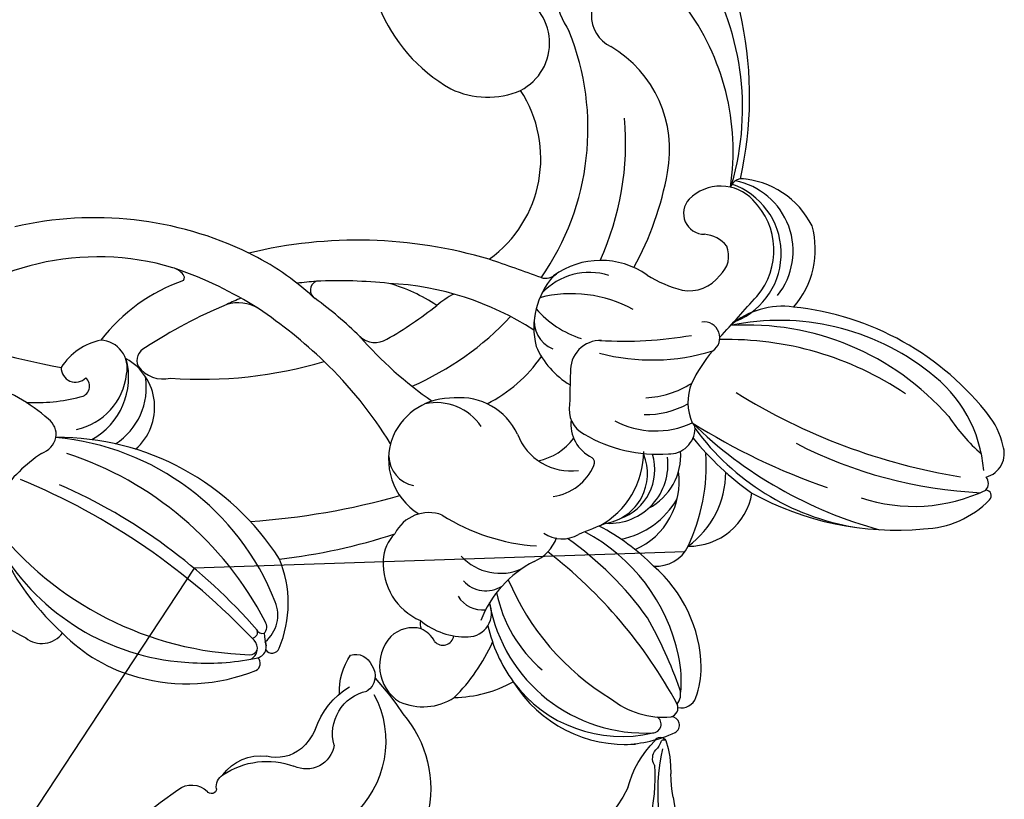
# Model space of a CAD drawing. Units: millimetres. Extents: x 20759 to 29159, y 6404 to 9374.
# Drawn here: x 22033 to 22114, y 7815 to 7879 of the extents above; entities that cross this region are included whole.
import ezdxf
from ezdxf.xclip import XClip

# ---------------------------------------------------------------- set-up
doc = ezdxf.new("R2010")
doc.units = ezdxf.units.MM
doc.header["$XCLIPFRAME"] = 2
doc.layers.add('H-08.木作(細線)', color=8, linetype='Continuous')

# ---------------------------------------------------------------- blocks, each defined once
blk = doc.blocks.new('SE-21063L-d')
at = {"layer": 'H-08.木作(細線)'}
for centre, radius, start, end in [((-104.46855688098, -18.84701949358123), 60.04125022056321, 156.4701385246879, 168.0790035004323), ((-175.9574050307565, -9.066739171744757), 21.71683493030637, 341.8199272391815, 40.79853371646927), ((-159.5705158114724, -22.83141991496223), 27.69227455893473, 126.0766059466031, 176.5455695702393), ((-176.2720244527154, -7.585212320090704), 10.17273202997024, 133.4076787926937, 152.3588396718472), ((-169.8453532457643, -20.2819708883776), 20.87822189498269, 108.0671371536415, 136.4579736689604), ((-177.7180454135232, 4.469554424284524), 14.16983703767506, 316.558075531326, 341.0502801595224), ((-168.5636028647714, -17.76016220450538), 19.19809214752272, 119.6065107152615, 174.2239915159565), ((-181.4801874757104, -11.75327429175513), 13.33778494037278, 32.29981228644927, 52.85207431350808), ((-222.7410660386377, 19.76809948682649), 55.27482236116659, 311.5930658948611, 335.8768076467565), ((-183.6562992334657, -4.234457522632056), 2.126487103672892, 139.9357024384546, 231.5252542854401), ((-179.9204043150239, -8.70495074987548), 28.89946476562497, 332.3615724346117, 11.40645059838362), ((-151.7493779063516, -4.708291083575659), 14.29526273301338, 175.0950631609581, 192.9519748984068), ((-168.4449993372255, -4.05970418453353), 1.850118396567952, 197.8311496768149, 254.4139266832089), ((-168.6553012132936, -4.307806938888007), 1.560562707477925, 259.4100565225576, 321.7522131565112), ((-176.0982351303392, -15.67591622471946), 13.20822455958811, 132.2519226452284, 163.6628090654216), ((-214.2011156082444, 13.63379785418374), 45.80988941861634, 309.2540973079667, 334.6081687300717), ((-190.1771867871576, -3.261674046517783), 21.39125808760741, 289.7830240000299, 353.0723784127077), ((-190.4344568848901, -5.3613525331034), 21.49772637317791, 300.7240682166257, 358.7194310088413), ((-163.2819366455369, -7.62103715539115), 1.178211254109588, 86.7391947596661, 224.040018916967), ((-166.1388073563867, -10.67953586578506), 5.146132156251629, 10.26589052433031, 55.37714185997208), ((-196.7768054604821, 2.844920367001123), 28.16275447059918, 295.7436383365832, 340.211108596829), ((-177.0417642593675, -28.27591726184028), 20.26674846675587, 6.529380843261773, 6.529380843261773), ((-163.1923345327668, -6.616432100535803), 5.221991992036592, 190.1510655567658, 261.8362666985813), ((-164.7826972008043, -7.816758543254309), 0.9033192886546748, 186.0745203752696, 316.3668751827641), ((-163.9978181124025, -6.09461554885047), 5.856059091180792, 207.1572663358926, 283.1722027523785), ((-163.3621544838243, -9.561966210605078), 2.295863183799288, 255.5804797989039, 354.9913189718387), ((-170.442218899756, -21.13593736291068), 14.7343414204318, 17.5578501184363, 50.52535814108238), ((-164.9261845350557, -7.924017161132269), 5.445917127720411, 210.6651105626817, 277.6840094423205), ((-174.2583140731149, -16.43130865693229), 15.1877544080731, 162.8805905996301, 200.035704419895), ((-166.5731586814218, -9.437708795072012), 4.566287608274257, 219.4287393854383, 328.8963269593297), ((-161.8511121869378, -14.85532298684257), 2.568833770720212, 124.595999377993, 191.8411034737056), ((-162.8935335874849, -13.84025749564307), 1.175645868178849, 22.10355633757154, 110.7294839718643), ((-196.4579786062532, -34.68979847431319), 40.6721486846635, 20.92407280047961, 31.56739344272604), ((-168.0494747758203, -18.24461340904372), 19.76304895407756, 172.9765399118908, 188.7595800582168), ((-129.3740914464288, -19.00219470262664), 35.17791975634989, 174.0939026368156, 194.8353884792787), ((-185.8733020425134, -4.517880976201468), 32.57497386955145, 325.9777272775927, 339.1592034302228), ((-156.8175587058358, -15.40358516574042), 1.556078666061644, 306.353265730206, 343.6169217330968), ((-156.1673737168603, -16.34394454956191), 0.4147060974319919, 236.8236208200137, 311.0234157434966), ((-161.523346900969, -21.00481370091575), 3.1688116946167, 326.7106455182807, 15.37715250260224), ((-177.0417642593675, -28.27591726184028), 20.26674846675587, 19.94830434044756, 23.57266770196814), ((-187.9339228868776, -21.37322252988952), 0.6480713415858775, 203.7971342716162, 313.6546953261089), ((-186.6971268058114, -20.84178793430465), 0.9763110726098246, 204.9939478153833, 311.6992119424936), ((-156.6828169822984, -16.53813537955421), 31.25703554995915, 188.6781214080449, 189.7697374283698), ((-186.5341293216043, -21.19436776638167), 0.6790778674951736, 177.3382366224942, 245.1024763499146), ((-185.3848077059083, -21.37106248736518), 0.4979668473498856, 185.8138448461198, 296.2215027269933), ((-117.0275110006623, -19.46680095791953), 59.30376817913757, 182.017323823838, 194.0450331975654), ((-186.5644048452668, -21.60632699728149), 0.9518141582666335, 194.3426504973021, 252.0496251805914), ((-186.5305776000314, -23.03282520175117), 0.6152206685627408, 122.1266566852715, 247.7156531990016), ((-186.5644049644761, -21.60632693767684), 0.9518141906847689, 252.049632730765, 293.3522516628936), ((-185.3523767590814, -26.84510490298408), 4.444032531221755, 91.90990726195128, 105.2267046939627), ((-183.9492582083039, -20.74716013670104), 2.830436394291536, 217.7543883178314, 290.9523230885383), ((-184.9837602973275, -22.31060725450652), 0.5250178699297596, 110.1693943126734, 190.195706139253), ((-184.9533491730981, -21.90795695781844), 0.7382168650353946, 222.1694947009824, 303.635327328245), ((-173.3094075322442, -12.17706415057319), 21.43217363209344, 315.3180271454394, 332.4724992747186), ((-191.3067862987809, -29.89700263738769), 37.79877173920829, 341.6723591667871, 11.88699758481709), ((-193.748205959826, 2.533947885035104), 43.07148827985485, 314.8359901173393, 324.063716460864), ((-182.8225070834451, -15.01976540684836), 9.444086544803596, 245.3334400145429, 290.9146872958706), ((-133.01417762044, -20.1052293181433), 46.587077859502, 184.6001810620661, 196.5307303785698), ((-231.377592265635, -32.093436956407), 74.72233845287961, 3.475435649499808, 4.699591894102692), ((-182.6494988799386, -8.532971203328543), 30.89205866018542, 313.3883743212241, 322.3000646541326), ((-157.5340799093537, -27.84150168299811), 0.7917317446012462, 20.53931230289078, 148.1982349488851), ((-186.7943348884874, -4.190987020732337), 33.40015278811174, 299.5839006533805, 314.5107976760024), ((-197.5205551386171, -28.12707594037192), 40.73175445947801, 352.4081793842911, 0.7931674111799257), ((-141.1025449037843, -55.68637225031989), 31.99090254634451, 129.4472042892513, 143.724547798875), ((-160.1098203659349, -32.27646407485145), 1.84738952678431, 135.5458047767648, 210.0710772744467), ((-188.5344463587098, -35.28997856378692), 3.508504514335519, 45.71113690442791, 145.9532546466747), ((-188.0057208538346, -34.52715361118453), 2.59783589510885, 343.0603734763196, 42.30854183353978), ((-180.2440737486177, -37.40446093678611), 5.077330200801392, 84.98494255142079, 154.7622022856005), ((-180.0127533078485, -35.52440303564208), 3.184933822780196, 42.79501672165271, 86.17386977633933), ((-171.739686548739, -38.2794168591513), 5.242722646413553, 66.6142358998794, 146.4554057304033), ((-171.2650601864152, -35.63582319021361), 2.583016170949745, 91.24668986399382, 165.7701485408605), ((-129.722603082686, -46.15605339408057), 13.63815942999179, 72.56881458241104, 148.6041815392801), ((-187.2157656550698, -35.38578090071815), 4.701179791222809, 154.0102500461258, 211.2416608151707), ((-179.1444778442674, -36.11632758379119), 3.122694448066424, 337.7308172842635, 61.94226788001455), ((-171.9785414934449, -38.2245228886618), 5.292635137465432, 356.2673171282919, 64.00412839333809), ((-133.6225050092035, -18.30678844452041), 31.79147747439599, 207.9391087915183, 216.8339769954601), ((-181.2816847563081, -31.53136911988395), 24.21667848082496, 325.4677307757581, 355.3173318706629), ((-170.2500373125367, -29.38707041740554), 13.73699190858343, 324.4920890196223, 342.5416136706662), ((-187.6145510673814, -34.26873278617995), 2.327131951618986, 296.3304905977806, 334.1317203305197), ((-180.4415460825257, -39.11690327525275), 5.860994059277145, 138.5824073850764, 179.9334466230247), ((-185.0800322890573, -36.77907735109466), 1.558572692697454, 81.0198942376351, 106.4198169411098), ((-142.9572578072839, -26.04677331447738), 24.42871908375539, 201.8683226946582, 225.2182027362505), ((-171.4657393098169, -36.9559276103987), 4.435919678392695, 302.2681447610277, 10.15347713033617), ((-186.0032581687265, -37.05487728119033), 0.9088377933602825, 129.5822204232857, 258.5105695009646), ((-180.7419056892686, -37.92994827032226), 10.49384368524185, 179.4217497981937, 207.0299455693419), ((-180.1315788030915, -27.43052759766715), 15.20907240178686, 223.1080217239568, 244.0079422096241), ((-162.6630530357652, -46.54845640063422), 16.43995764098669, 145.7657328488193, 174.3919167518266), ((-166.7849248647981, -43.19119983911651), 9.66915806755844, 27.1320038830881, 37.04771576230279), ((-181.8372215628915, -40.40730917453902), 2.290268600007294, 119.1469836769401, 185.3596110426728), ((-171.8481203317933, -38.90781733393806), 5.16211227187771, 293.2120519746763, 3.762428928321728), ((-184.3172674179368, -39.11009523272651), 1.985268755624454, 179.7991083584831, 292.0431426698238), ((-180.1239630580239, -40.75913479924338), 2.450929536137435, 129.6779760254864, 210.8828920079275), ((-176.8391063213639, -42.0328336358084), 4.335575274327473, 130.8722638328797, 202.723712251713), ((-135.2253516912751, -42.24319028854507), 6.918888945636462, 152.5269554753166, 201.4346842963334), ((-188.6042496562295, -48.67387011647361), 9.218245883168054, 25.48456712793991, 66.97555830923126), ((-181.6946277022653, -53.74286171794074), 12.92966741171989, 98.34962795226765, 181.4730293569368), ((-183.0339013934426, -53.04802581668037), 12.5253750674852, 101.0289268672713, 124.284613505252), ((-180.8844974041276, -52.55938553810256), 11.15939106739831, 99.60320990720051, 138.0195617854315), ((-156.4460709095292, -36.23092707991736), 11.90678647556114, 204.9059814876479, 233.5775638643733), ((-359.235654115706, 34.51224574446542), 217.6225186212162, 338.2925408334074, 339.4769273788145), ((-146.9757081866555, -36.05005443096297), 10.2108840557356, 214.1553765582428, 301.3345804754757), ((-184.6487797498994, -52.098733633758), 10.86082571068879, 120.0627946837435, 182.4098889654468), ((-183.7927809953981, -51.78624051809447), 11.05566264384457, 124.7186260878145, 191.5771737891545), ((-174.3249104023271, -61.87349909544128), 20.68935786838023, 110.9278459071262, 147.0644777193926), ((-168.2578794956498, -48.10042136907714), 4.71253083074565, 109.2756702502905, 185.5427937980038), ((-177.1417718529992, -43.47991091013091), 3.372531629652259, 201.3468194471042, 248.2878781132148), ((-137.7277830243402, -42.90726172924178), 4.356950460811181, 205.3348055029608, 338.2017832281066), ((-210.0674224496179, -20.73654943704742), 39.53887370223352, 296.6531399518332, 320.5550581258971), ((-175.8806792497926, -47.13823166489738), 2.630113021250175, 143.1514466956392, 209.0645618325301), ((-167.1599749326997, -44.39846369624274), 4.971991820648218, 190.4655325352767, 230.9205523116255), ((-160.051757991343, -51.85540574789184), 6.965789134283546, 112.0794535513136, 147.2834653874022), ((-160.6913213730149, -47.71870681643622), 2.412104875923089, 76.53741276785901, 156.7024420598448), ((-161.3318143487268, -51.66478478908675), 6.405699625641759, 46.67484672828181, 102.0610140502509), ((-154.4539522528939, -51.79942634701865), 8.140876358709882, 129.259213461679, 160.7591724829971), ((-168.9982283711724, -48.11022931337493), 10.5547981105247, 329.6896248900362, 12.48869095499175), ((-155.84236973527, -46.38886371255057), 1.2713678439009, 161.2072945598226, 222.8677227053522), ((-144.3120755553537, -28.80641475319999), 21.39871462504032, 233.4438551551704, 290.0880511462249), ((-170.7622452378564, -45.96964523196357), 4.275278278437839, 186.3348381386701, 245.0431257857691), ((-162.1291607618623, -49.8072576820864), 5.378535024579211, 341.0818800760376, 44.86961561823848), ((-200.9787849784188, -30.51682066917556), 28.18501093903624, 304.0890614102447, 322.9444731955693), ((-162.3544782996469, -50.71707734465735), 6.56764967616901, 322.925910002171, 34.41852438250525), ((-240.510051727324, -72.28671351075309), 66.74504435157246, 18.83124744454319, 20.95541248221381), ((-169.2017478943162, -51.12946695089477), 3.072217331279032, 81.87677171952056, 152.3654203428754), ((-167.9959602952295, -50.20423761010306), 2.252471425905341, 77.08306464096259, 151.5217387855901), ((-186.4430273175531, -429.5800218284144), 382.0415537994671, 86.7667612229771, 87.15676417143985), ((-164.8437743187242, -50.64698877930778), 2.500928347139484, 356.9253063796615, 91.18740408555165), ((-132.7535153627687, -55.81846860051292), 8.095269604562523, 75.91938918279472, 121.3267453404634), ((-191.0505961180024, -41.54945540428298), 15.00531939850717, 280.3266990503386, 330.540372829469), ((-160.0102454424195, -55.46837663650649), 11.81043159714068, 147.5435096041165, 182.4368752541573), ((-172.319165647059, -49.43683204054969), 0.4776891269304664, 238.8676535298656, 325.9239336903833), ((-186.5583321452432, -55.08956107497352), 6.801413621848763, 138.9706246058796, 183.7688562167446), ((-194.3001718521409, -40.52979594469207), 19.31059275550724, 313.7194951694443, 330.17054271786), ((-171.3295556903176, -47.00039383769172), 6.963981678129347, 206.7536915763951, 268.2207844625862), ((-172.5590827465348, -51.11618506908553), 4.793141710125061, 175.5299813994071, 275.931832196727), ((-173.2610627413087, -50.08670851588386), 4.129012259963244, 189.1404042562427, 290.7268504869414), ((-147.1222336888604, -55.39339491725104), 16.96073781494927, 163.5429832774369, 195.2781468282981), ((-130.4591381550126, -53.62283504009383), 32.02228107749777, 174.6677809554058, 188.1479735933269), ((-135.7781559825235, -53.6244225800051), 2.86903698830152, 21.8988340922989, 151.8403821127384), ((-184.7872235179238, -51.64977389574187), 10.71277926203291, 179.9587234566008, 202.9282744345917), ((-145.5243000388436, -29.98419848084586), 23.27104716397861, 243.8274696498992, 273.2368406080228), ((-171.781858444243, -50.65456256270545), 7.012727908719315, 190.1491958532354, 237.7919729558057), ((-172.9366834760003, -50.56630370021003), 4.261366446560174, 197.0364909395761, 285.5574529530617), ((-162.7318543792062, -55.1938398480429), 7.169360999346116, 150.5556360391979, 203.0833401138636), ((-146.5983505845361, -47.04221883416312), 9.801522549657337, 257.3386673635723, 327.7680364961717), ((-173.9583795070939, -50.74896422028678), 6.044307342884761, 201.9629723433271, 276.507731173746), ((-193.9159407615953, -54.00497552752631), 0.7075785454049892, 177.5874774362814, 326.7896802892076), ((-202.2671387195878, -21.24016261100905), 36.82235058449835, 287.6362081797185, 297.6454221846876), ((-143.3647484779649, -31.26776584983008), 25.90291690202335, 239.6288829661943, 258.0080136147025), ((-189.3230531812005, -46.72870832681792), 11.41131824721839, 269.8381243009021, 317.1715919681446), ((-178.1494565010362, -54.82755026221412), 2.825315898620534, 173.0602479905516, 243.3218256551426), ((-171.7701852917962, -52.04330623150008), 4.945013533652881, 206.1580804386385, 271.7614724827536), ((-169.9060633182817, -56.17898651957648), 1.915309773509493, 287.5914014224031, 287.5914014224031), ((-161.4817474484735, -54.48465684056418), 7.047916138262351, 176.720996817927, 207.1454445825858), ((-159.3653517961793, -54.10465946793693), 7.792531143141339, 181.1087676847791, 210.3481376244949), ((-148.4660455584817, -60.38598859310287), 10.3631283284063, 146.5674157887472, 163.9557603694375), ((-194.0351052284532, -55.51659250259536), 0.6903593095238539, 206.3714470975259, 358.3369074213103), ((-192.6150642037683, -55.38468119502204), 0.745619049314922, 191.7584774296161, 292.4149309909152), ((-191.3340184092813, -56.41684228181975), 1.312701284181335, 167.3917210864557, 247.6065709939636), ((-191.4747081399255, -55.03835365176337), 1.343615746333898, 230.4226758115567, 285.7090099892246), ((-190.1396911144548, -46.50844827294486), 9.963367390228504, 262.2996319731586, 280.2853061843507), ((-169.6835070848756, -56.09469059109824), 2.130110490504999, 176.6587091705007, 266.918300571218), ((-188.9215115309053, -49.74372678995269), 8.407452137814312, 249.7308467844495, 267.0425195320529), ((-174.1747505665116, -57.58451595902579), 5.248361526642146, 177.461802391006, 258.4507408750797), ((-173.2510477900796, -53.17786082625526), 7.446813630894972, 214.0930799049179, 268.4633032347464), ((-172.3462361097627, -43.54740902781623), 15.51059441810859, 242.8752892240505, 271.7234551447272), ((-144.9898427129083, -83.23241069913047), 35.05343274921135, 133.9709260723349, 163.1737793679843), ((-155.9048092961602, -77.2187151610865), 24.15183515776994, 127.3940642526254, 143.1271346367935), ((-123.5336630940728, -88.60171362757819), 55.07471219377756, 146.2511089959231, 159.0500432367461), ((-169.7657504082017, -57.67246899008887), 0.5501990492173314, 266.6374668367437, 322.851011522051), ((-167.7533441186242, -61.92049962282317), 4.220225048784426, 66.78911146127204, 111.8966157771521), ((-171.7437693476968, -68.91148534417289), 12.25205986104023, 47.60866872688445, 62.51943040350324), ((-155.3823452592187, -58.18755617737907), 3.115135991259737, 167.6603700669295, 231.4231060829383), ((-152.1905718446069, -59.53410336375373), 1.719056178490621, 45.69574477644378, 177.8763801871859), ((-158.1992450356774, -75.10982075333732), 20.48754588236038, 124.4813471431555, 168.6195761121721), ((-153.6677153110795, -60.80651304125922), 3.665251697176046, 311.9275402001226, 43.06289224188017), ((-146.5717356205278, -42.06435769796508), 19.97507747106247, 259.771954497503, 305.0740151380346), ((-141.7924024462991, -32.9669182002558), 30.56690054319768, 255.4850304126367, 304.1207367766232), ((-162.3815134167962, -59.17653691768783), 1.298154944269916, 211.9054503545098, 5.971426901629154), ((-156.5801969766908, -59.14533406496184), 2.691452269586079, 307.8988468475923, 353.0629882102779), ((-188.6927983761125, -60.31782910227912), 26.11847360896691, 324.2996041641912, 359.6876043895564), ((541.2615406512923, 665.6627470850933), 1011.132596540818, 225.9013471466214, 226.1577200215566), ((-143.0159435272508, -40.41721552610534), 22.50160251966079, 252.2633788661125, 300.4968265922399), ((-155.6811778545671, -59.29600256681579), 2.112394970260184, 218.9130257198996, 290.9199153609108), ((-125.2980164885812, -89.39781811833518), 50.03410220533728, 146.3596256373709, 169.0121337089597), ((-183.485891878634, -62.03014051914352), 22.0510668576087, 309.560302900414, 1.685255797784031), ((-180.8302671909623, -64.84393519163268), 19.69265780745374, 319.8820641966227, 10.12617923342714), ((-166.5581471920304, -65.49496147036689), 6.562789339754994, 350.4087361275214, 38.81179505910336), ((-155.4872984290414, -59.70767843723434), 6.010868573822544, 200.7807516444896, 339.1279039749245), ((-155.319534957438, -60.8439332246794), 5.854724616575089, 229.5811166524115, 347.3619128745431), ((-150.4466744065576, -62.66560581326621), 0.9989919233976654, 340.50198032143, 70.83036583126402), ((-154.1557798385911, -75.18385189771789), 24.47686724138812, 149.4068020907012, 183.5091848194396), ((-156.4040798545175, -61.96969997882979), 6.975474306541981, 294.6458852174048, 355.1604525462247), ((-155.2165132165246, -59.30583462119239), 5.818556020019517, 227.7950042662564, 313.4003541989181), ((-139.1684071421914, -84.2778953015818), 36.70141714908554, 150.9726668891258, 175.6118088706728), ((-183.2269374132447, -63.46523830294745), 23.34966087678525, 305.792798425223, 352.3131904796344), ((-155.2186160683923, -61.42680403590339), 7.095393821672409, 226.6741558153458, 284.0569269146586), ((-163.1048887372308, -76.3801476359381), 13.61877625078602, 159.6556650472604, 203.8783016070972), ((-170.6796400547319, -76.68204528093474), 7.907112896442413, 180, 224.0591349660071), ((-174.4685799479776, -70.73797842860358), 11.03739191536326, 272.7248791711643, 322.0007892847663), ((-161.2364530563646, -92.21725121140616), 15.53118022695898, 121.8915891942027, 136.941148876109), ((-176.0242561102204, -81.85707730054992), 0.4676376373339795, 223.7839443474143, 355.5987282960645), ((-174.9957066774659, -81.29599696397918), 0.8200859744814707, 226.7133645791753, 307.1406466704502), ((-172.5386136770539, -81.47879621386664), 2.017675994813357, 193.4976616661768, 287.3625871998378), ((-173.1748442054086, -77.18794676661628), 6.338729224828866, 281.2658140234565, 307.4227123742295)]:
    blk.add_arc(centre, radius, start, end, dxfattribs=at)
blk = doc.blocks.new('SE-21167L')
at = {"layer": 'H-08.木作(細線)'}
blk.add_open_spline([(-46.71259309665766, 65.41597761627054), (-47.94406934973085, 66.80423384858295), (-48.32298488193192, 67.4142254156177), (-48.64927340007853, 67.90852896333672), (-48.6176971916575, 68.47645204438595), (-48.30193407629849, 69.54919568885816), (-48.17290559096728, 70.70592698687688), (-48.2467473866418, 71.58078889577882), (-48.51046926388517, 72.26592194539262), (-48.99571652797749, 73.35159412102075), (-49.32273210951826, 73.85753859189572), (-49.85077814065153, 73.96666886296589), (-50.12151695310604, 74.0854358896031), (-50.96015002706554, 74.24379178410163), (-51.24409561080392, 74.32296994287753), (-51.8317989979987, 74.1052305350313), (-52.2213997837971, 73.92048163892468), (-52.65722426929278, 73.50479704578174), (-52.7232581260032, 73.45860982174054), (-52.80910317099188, 73.44541353249224), (-53.60253559047123, 74.25869191199308), (-54.24306503171101, 74.67437650519423), (-54.72511424816912, 74.91191055846866), (-54.98372296185698, 75.03387799294433), (-57.05719121859875, 75.03387799294433), (-57.49301673541777, 74.77409632503986), (-58.15335633361246, 74.2264484159532), (-58.47295071213739, 73.89131038216874), (-58.81266154244076, 73.65535707492381), (-58.80437611363595, 73.47735712252324), (-58.85823243198683, 73.20000874309335), (-59.0032315608114, 73.0758226805483), (-59.26949764427263, 73.02583735156804), (-60.00277665449539, 73.06723242375301), (-60.50405643985141, 73.09206963627366), (-60.71119731583167, 73.12104673666181), (-60.85205373022472, 72.92234903667122), (-61.05090814607684, 72.68225626449566), (-61.34504808677593, 72.5042563120951), (-61.29533448279835, 72.18965190241579), (-61.31913678511046, 71.70668302691774), (-61.00774017523509, 71.17706585879205), (-60.66321525711101, 70.61434777633986), (-60.37832088139839, 70.3627798964153), (-60.23918569931993, 70.18403377436334), (-60.36506976431701, 70.15093285997864), (-61.18662767717615, 70.03176906058798), (-61.86905040789861, 69.63455597305438), (-62.51834586169571, 69.30354556028033), (-63.34802522731479, 68.96403921931051), (-63.71242527401773, 68.63302880647825), (-63.69917415699456, 68.44104240328306), (-63.44078098400496, 68.14975283393869), (-63.08300598018104, 67.8915646019741), (-62.71197985927574, 67.63999629905447), (-62.4999650803511, 67.47449130413588), (-62.43371052638395, 67.35532708180835), (-62.71688573237043, 66.22845610539662), (-62.98178328661015, 65.4661571016768), (-62.86485705507221, 64.71273007197306), (-62.62115159397945, 63.6963315414032), (-62.59995950089069, 62.79639511770802), (-62.2509670102736, 61.9769599926658), (-62.36752197536407, 60.28296201868216), (-62.44169275427703, 59.04422608483583), (-62.46872919949237, 57.78105605620658), (-62.55368526768871, 56.64567307772813), (-62.55368526768871, 56.4016189230606), (-62.77669365762267, 56.36978573567467), (-63.70058806322049, 56.65628399915295), (-65.36784548737342, 57.10194862261415), (-66.50412903213874, 57.3778359646094), (-67.94837703509256, 57.59005693189101), (-68.776696121844, 57.65372330666287), (-69.891741165251, 57.72800060291775), (-70.58200689894147, 57.65372330666287), (-70.66696193587268, 57.51577963563614), (-71.61209484288702, 57.44150233938126), (-71.9306795829907, 57.22928094916278), (-71.90944005030906, 56.76239448279375), (-71.61209484288702, 56.7199503739248), (-69.46819528506603, 55.65893182938453), (-68.07555950130336, 54.74255683174124), (-66.02057206153404, 53.35102489776909), (-64.8317357560154, 51.55221462313784), (-62.6051015406847, 49.18380619265372), (-61.04263199894922, 47.35105662030401), (-59.9217291965615, 46.34983232076047), (-58.34227627905784, 45.70497551187873), (-55.79477094131289, 44.55102204607101), (-53.60391649522353, 43.8213163583423), (-52.80569886427838, 43.31221885542618), (-51.52954482357018, 42.04864317108877), (-50.52752565179253, 40.89468970528105), (-50.15389241557568, 40.4874117875006), (-50.10294228821294, 40.30074290052289), (-50.74830953706987, 40.50438164785737), (-52.05602947319858, 40.72499025560683), (-53.4996153843822, 41.20014761487255), (-55.28286881139502, 41.25105761893792), (-56.72645472257864, 41.11529831303051), (-58.45875905349385, 40.53832136857091), (-59.49474394560093, 39.92740470345598), (-60.64961246831808, 38.99406026839279), (-61.44783113058656, 38.41708332399139), (-61.95733240438858, 38.06071541033452), (-62.5517505571479, 37.63646763219731), (-62.85745029017562, 37.60252791148378), (-63.29901806078851, 37.5007083262899), (-63.70661907986505, 37.16131027298979), (-64.31802060839254, 36.56736346823163), (-64.25008710520342, 36.09220610902412), (-63.65312474622624, 35.23413428600179), (-62.49431461183121, 35.03230005089426), (-61.5693930357811, 34.98980856622802), (-61.30361062992597, 34.91544878523564), (-60.26142868259922, 33.95466104289517), (-59.19830009056022, 33.5085006650188), (-58.5285292941262, 32.94548944447888), (-58.16706534591503, 32.49932906666072), (-57.81623302400112, 31.94694061152404), (-57.46536151284818, 31.00897999206791), (-57.444099291577, 30.36098580207909), (-57.23109550023219, 29.2109180020052), (-56.85900095710531, 28.02115769934608), (-56.5400624825852, 27.19257480517263), (-56.09354758699192, 26.85264335054671), (-55.77460911253002, 26.67205464630388), (-55.38125234819017, 26.49146594206104), (-55.27493917959509, 26.40648339566542), (-55.20051985845203, 26.14091172203189), (-55.32809524820186, 25.73724325187504), (-55.30660511070164, 25.36078290169826), (-55.25344904209487, 24.41534831887111), (-54.82819739897968, 23.79922242520843), (-54.2860019923537, 22.96001676557353), (-53.44529601430986, 22.03155923407758), (-52.9456250500516, 21.63851352932397), (-52.89246898138663, 21.61726757546421), (-52.96688727126457, 21.45792482508114), (-53.48782045667758, 21.05425593192922), (-53.77486508374568, 20.43813046126161), (-53.85997172107454, 19.70046436175471), (-53.82807787362253, 18.71253871713998), (-53.46661392541137, 17.1722241944517), (-52.81810535019031, 16.17367536149686), (-51.61913037765771, 14.80122701224172), (-51.21107661991846, 14.61435043287929), (-51.02405116445152, 14.61435043287929), (-50.9730443158187, 14.47844011645066), (-51.02405116445152, 14.24059727421263), (-50.88803358894074, 13.88383301073918), (-48.21601580933202, 11.4857063862728), (-46.31176253315061, 9.277164801605977), (-45.23727215756662, 7.981943318271078), (-43.09498760860879, 6.877672737406101), (-42.00684287940385, 6.43596442049602), (-40.85068936244352, 6.130165997019503), (-40.49364142195554, 6.368009262252599), (-39.93256711825961, 6.43596442049602), (-39.09945663221879, 6.181132682890166), (-37.90929820568999, 5.977267208218109), (-36.80415153736249, 5.705446575360838), (-36.63412905234145, 5.569536258932203), (-36.7191397792194, 5.467603733122814), (-37.55225129652536, 4.618164466810413), (-38.36835984344361, 4.108500991656911), (-39.20147032948444, 3.972590675228275), (-39.79654954274883, 3.66679267474683), (-40.2216062709922, 3.49690499069402), (-40.91869815019891, 3.479916095384397), (-42.09185463760514, 3.259061725402717), (-42.68693385081133, 2.88530856667785), (-42.80594948719954, 2.171779616852291), (-42.68704007426277, 0.9920109656522982), (-42.48301267973147, 0.3294482787605375), (-42.43200583109865, 0.07461654115468264), (-42.51701758924173, 0.05762806884013116), (-42.97607819573022, 0.1765494900173508), (-43.33312613615999, 0.431381227564998), (-43.28211928752717, 0.8561006492236629), (-43.35012807528256, 1.433719282562379), (-43.57115740893641, 2.334124811750371), (-44.65964040311519, 5.073571595479734), (-44.7956590099493, 5.294425542466342), (-45.11870204086881, 5.532268807699438), (-45.39073822315549, 5.736133859376423), (-45.86680076876655, 6.908360021479893), (-46.39387119421735, 7.723821497114841), (-47.50054108619224, 8.647706413059495), (-48.04461345076561, 8.817594097112305), (-48.92873078543926, 9.259302414080594), (-49.47280315007083, 9.650044468056876), (-50.06788236333523, 10.4655063667451), (-50.18689799972344, 10.72033810429275), (-50.69696545478655, 10.78829326253617), (-51.41106030443916, 10.90721468365518), (-52.24417182174511, 11.65472100110492), (-52.85790923482273, 12.27063708746573), (-54.13307838817127, 12.84825572080445), (-55.18721923918929, 13.17104261659551), (-56.27536396845244, 13.27297514246311), (-56.78543142351555, 13.03513230016688), (-57.15948130306788, 12.79728945792885), (-57.38051063677995, 12.40654740389436), (-57.51652821223252, 11.89688392874086), (-57.72055560682202, 11.79495097987819), (-57.90758003096562, 11.87989503343124), (-58.3836436078418, 12.35558071796549), (-58.62167488061823, 12.71234540437581), (-59.09773845749442, 12.8142779301852), (-59.55680009524804, 12.91621087904787), (-60.20288512582192, 12.93319935136242), (-61.01899367274018, 12.93319935136242), (-62.03912961418973, 12.62740135082277), (-64.01824979379307, 11.46838120702887), (-64.95337397709955, 10.53399831027491), (-66.36456070595887, 9.412738411105238), (-67.75874652701896, 7.900736880954355), (-68.96590689261211, 6.91538772120839), (-70.05405162181705, 6.133903613197617), (-71.19485946046188, 5.383599159598816), (-72.33401103829965, 4.755014263326302), (-72.73599768412532, 4.398249999911059), (-72.60921742324717, 3.400990889815148), (-72.36270890070591, 3.081449239805806), (-71.39810822682921, 1.373247816751245), (-70.6142637624871, 0.5048912042402662), (-69.45553613168886, -0.5507582182763144), (-68.27976840385236, -1.351008239027578), (-67.53000413358677, -1.623434182954952), (-66.30311611463549, -2.21936485148035), (-65.91119388246443, -2.423684203706216), (-65.51927165029338, -2.985562210844364), (-65.09326819272246, -3.547439794929232), (-64.25830343720736, -4.024184668145608), (-63.25293667986989, -4.586062675283756), (-62.80989415658405, -4.807408569671679), (-62.7417337683728, -4.960647872358095), (-63.0654956123326, -5.062807548500132), (-64.29238363128388, -5.641712097800337), (-66.1168270042399, -6.975036031682976), (-67.10515263321577, -7.894472270738333), (-67.71873947710264, -9.32993346179137), (-68.89450720499735, -11.69663128565298), (-69.55907202127855, -13.48442456015619), (-69.5417462553014, -15.14190421352396), (-69.42246557597537, -15.55054291797569), (-68.9453428585548, -16.33376639650669), (-67.23846718296409, -17.24297325889347), (-65.26181489374721, -17.95809056865983), (-62.09235477965558, -19.49048486439278), (-58.39259009709349, -20.99091188213788), (-56.63745906949043, -21.9954812550568), (-54.59264536079718, -22.60843888879754), (-53.92808157578111, -22.72762510710163), (-53.21239646838512, -22.8127582410234), (-51.84918870427646, -22.62546543095959), (-50.21333835605765, -22.19980060734088), (-49.22501169581665, -21.94440162851242), (-46.52740025345702, -20.34535881743068), (-46.1525170870591, -19.9878001625766), (-45.86283543717582, -19.7153746415861), (-45.81171514606103, -19.63024193065939), (-45.5901938843308, -19.69834809942404), (-45.18123155517969, -20.20914605696453), (-44.38034596247599, -20.73697097972035), (-43.01713716704398, -21.26479547948111), (-41.70504969410831, -21.33290207124082), (-40.23960031644674, -21.43506132432958), (-39.23423355910927, -21.33290207124082), (-39.31943404435879, -21.57127450784901), (-40.32480080169626, -21.92883316270309), (-42.0799318292411, -22.37152452854207), (-43.49426091578789, -23.1036683805869), (-44.47726299695205, -24.18474890565267), (-45.91821188526228, -25.77882105944445), (-47.73991407454014, -28.08227339218138), (-48.35746418737108, -29.16212849016301), (-48.82145335548557, -29.8870678289677), (-48.9415322575951, -32.37244934862247), (-49.01014847843908, -34.13792732870206), (-48.80429878458381, -35.45775083726039), (-48.09960419428535, -36.49417877750238), (-47.39628328965046, -37.95112660870655), (-46.14402952435194, -39.75088566937484), (-45.57794209278654, -40.24796197330579), (-45.06331734242849, -40.48792996088741), (-44.23991753568407, -40.52221104153432), (-43.84537168755196, -40.29938380577369), (-43.43367229984142, -39.27095011726487), (-43.10774370381841, -38.68817090016091), (-43.17635992466239, -38.07111060246825), (-43.1420518142404, -37.89970519923372), (-42.25003475532867, -37.64259645983111), (-40.55177349183941, -36.88841183949262), (-39.86560715810629, -36.35705445491476), (-38.61335339274956, -35.89425923163071), (-37.65272011305206, -35.70571307651699), (-37.10378725227201, -35.65429124404909), (-37.39540773787303, -35.73999415716389), (-39.07651546178386, -36.66558460373199), (-40.60323617316317, -37.81400228606071), (-41.08355281304102, -38.32821934187086), (-40.99778202129528, -38.89385780709563), (-41.49525220075157, -39.88801041495753), (-42.11280231364071, -40.74503827723674), (-42.40430626278976, -41.86653674760601), (-42.59300138580147, -42.91211118799401), (-42.54153973580105, -44.00910703785485), (-42.36999712104443, -44.38619934796588), (-41.70098535821307, -44.47190226113889), (-41.30643951002276, -44.7632920811302), (-41.08343524532393, -45.19180580077227), (-41.3922103017685, -45.56889853393659), (-42.23276467935648, -46.01455300539965), (-42.43861437321175, -46.59733222250361), (-42.21474794537062, -47.7552119618631), (-41.63150594290346, -49.12645687995246), (-41.32273191778222, -49.96634483640082), (-41.3913481386262, -50.37771822721697), (-40.89387795922812, -51.66326023213333), (-40.19055705459323, -52.70883467246313), (-38.83537792670541, -53.08592698263237), (-36.46810386900324, -53.03450515016448), (-34.27237139479257, -52.88024007569766), (-32.12319676001789, -51.81528975861147), (-31.47133853670675, -50.40976375993341), (-30.90525110514136, -49.39847040019231), (-30.35631824436132, -48.74712902185274), (-29.70446002110839, -48.54144211491803), (-28.94967643520795, -48.54144211491803), (-28.16058577015065, -48.35289595986251), (-27.1141816987074, -48.04436581098707), (-25.1929161704611, -47.37588410382159), (-24.81552386190742, -47.18733794870786), (-24.60967416805215, -47.35874335194239), (-24.54105794714997, -47.77011716581183), (-23.64473832305521, -49.53737893118523), (-22.73556772462325, -50.56581261969404), (-20.74568494420964, -52.0227604508982), (-17.41581608261913, -53.38807746564271), (-16.12641401879955, -53.8266746274312), (-13.520177428436, -53.77185019367607), (-11.84669819800183, -53.16877888474846), (-10.91393980674911, -52.92206787556643), (-9.35019764630124, -50.7016692153411), (-8.527175293769687, -49.79706204042304), (-8.193866746500134, -49.48288612841861), (-7.935863403254189, -47.86090113886166), (-7.882113308354747, -46.92637992149685), (-7.667109834845178, -46.82970526901772), (-6.559844885370694, -47.08750434225658), (-3.91530907060951, -47.54939392540837), (-1.128696818777826, -48.19350921764271), (-0.730941578745842, -48.24721735785715), (-0.7416918040253222, -48.34389201033628), (-1.225448846002109, -48.36537526641041), (-1.956457974622026, -48.67688247986371), (-3.450728970172349, -49.43953764840262), (-4.106487553392071, -49.58992044109618), (-5.138500926201232, -50.07329370337538), (-5.471755846054293, -50.62111631094012), (-5.654508643900044, -51.14745608536759), (-6.127514429332223, -51.80269497341942), (-6.708022467209958, -52.12494381493889), (-7.342280599928927, -52.50090037367772), (-7.63253461883869, -53.10243154451018), (-8.019539633649401, -53.85434508498292), (-8.694665948103648, -54.28685318102362), (-8.746243103174493, -54.90528695535613), (-8.625897095480468, -55.78140178631293), (-9.227629196597263, -56.38265673897695), (-9.433936785673723, -56.69187383766985), (-9.57147552218521, -57.29312879039207), (-9.623052677314263, -58.51281794038368), (-9.657438134890981, -59.18278817989631), (-9.880938452784903, -59.85275841940893), (-10.32793908863096, -60.67733678524382), (-10.55206952814478, -62.05889948667027), (-11.01547395158559, -65.0022223200067), (-10.42861210159026, -66.98512922681402), (-9.492737135093194, -69.29545824881643), (-8.50181160995271, -70.50563035189407), (-6.685112235601991, -71.57828305166913), (-5.336351891455706, -71.79831468925113), (-4.400476924958639, -71.74330667412141), (-2.748932320449967, -71.93583409261191), (-1.73048048466444, -71.7158028780832), (0.278897907526698, -71.27574002591427), (1.269824463990517, -70.42311854072614), (1.902916201390326, -69.70801688189385), (1.79281302151503, -69.18544264155207), (1.820339332160074, -68.38782917143544), (2.068070971232373, -67.94776631932473), (2.508482659526635, -68.05778192658909), (3.031471217051148, -68.47034055966651), (3.251676545594819, -68.77288400841644), (3.664562954509165, -68.91040341177722), (4.187551512033679, -68.58035658992594), (4.903221150045283, -68.08528614568058), (5.701467657345347, -67.39768785989145), (6.750082826591097, -66.92072345037013), (7.160058919340372, -66.6377682237071), (7.695219858782366, -66.32203440758167), (8.851897273911163, -65.30669295071857), (9.014048910990823, -65.2310823626467), (9.014048910990823, -65.49031836231006), (8.873517354717478, -66.5920716781402), (8.938377597020008, -67.24016188876703), (10.60659618861973, -70.08916151925223), (12.16109587799292, -70.88798476546071), (14.42622423259309, -72.13059875107137), (15.71423817251343, -72.75190553237917), (17.53522361133946, -73.55072920158273), (21.08836590585997, -75.03387799294433), (25.66461839829572, -74.42878982640104), (29.59160740714287, -73.15033727907576), (31.98262601450551, -72.23358073655982), (34.09561970608775, -71.42794594285078), (35.20772143185604, -71.26126289664535), (35.79157499258872, -71.01123811589787), (36.70905886485707, -69.98335940163815), (38.12698923557764, -68.31652893981664), (38.29380439128727, -68.37208981422009), (41.91634875390446, -69.62283510313137), (47.53246380988276, -71.09520208154572), (53.82604725263081, -72.59754570620134), (58.41346764506306, -73.34761920251185), (62.36142908106558, -73.90322963846847), (66.9210467756493, -74.59774226037553), (68.54958626936423, -74.89237605716335), (69.64993328799028, -74.90326192777138), (71.03353904758114, -74.89237605716335), (71.9727162225754, -74.8593889294425), (72.52833806653507, -74.09737587283598), (72.73599768418353, -73.29181975690881), (72.53923267318169, -71.44121752592037), (72.32134157198016, -71.11464056209661), (72.01668241620064, -70.75118995882804), (71.22138128918596, -70.28309625427937), (70.67665508313803, -70.16335125471232), (70.20819009217666, -70.13069364294643), (70.08835045062006, -70.16335125471232), (70.33892434037989, -69.79323080851464), (70.75291629822459, -68.71552708174568), (70.49144780181814, -67.59427987254458), (70.22982564242557, -66.71989468316315), (69.70688761834754, -66.13205640204251), (69.1512668057112, -65.78370769700268), (68.70459102798486, -65.69662030931795), (67.77855565270875, -65.72927792108385), (67.17935641360236, -65.71839205047581), (67.20114562683739, -65.6857344386517), (67.54977097618394, -65.4135872508632), (67.93093679542653, -64.5615613477421), (67.96361958398484, -63.01576433941955), (67.6041006592568, -62.11223496508319), (67.02669063338544, -61.43730929627782), (66.52554182254244, -61.197819720197), (66.31854532798752, -61.1216182030621), (65.17114235414192, -61.00621105480241), (62.46328395878663, -60.84255921700969), (60.90189830877353, -60.84255921700969), (57.89563453418668, -60.61127623805078), (55.95209198986413, -60.48035476781661), (54.20508654031437, -60.04394958511693), (51.13939538854174, -59.3006948272814), (49.33672988461331, -58.60875615215627), (47.27834948239615, -57.82883671618765), (44.4534400687553, -56.49987559049623), (41.397701950802, -55.20386352267815), (40.83711648121243, -54.87436871411046), (40.58229984133504, -54.08146956411656), (40.19758430274669, -53.07101966376649), (39.21930864936439, -51.64320967247477), (38.64620531385299, -50.72605170425959), (37.5909867589362, -48.68318558292231), (37.2282553485129, -47.32127497642068), (37.43658840213902, -45.01940042868955), (38.19502689957153, -42.7129384605214), (39.68045969196828, -40.71824511891464), (41.61502790200757, -39.55403139750706), (42.83512483950472, -39.35633451241301), (43.75844171957579, -39.51009875640739), (44.18712448311271, -39.575997718086), (45.12143291160464, -39.26846923009725), (45.41821296903072, -38.84012640191941), (45.51713999861386, -38.29096881055739), (45.35226161597529, -37.9614740019897), (45.09944878349779, -37.71984489867464), (44.48347242770251, -37.20588037307607), (43.77999270358123, -35.15203109150752), (43.51618832268286, -33.69127161934739), (43.2413913620403, -32.77967016160255), (42.49394441302866, -32.58197327639209), (41.71352281869622, -32.38427639129804), (40.19664479250787, -32.36231049365597), (38.29505225899629, -32.42820903239772), (37.22884112439351, -32.45017535297666), (36.88809384201886, -32.43919219268719), (36.63528100954136, -32.24149573053), (36.22858134284616, -31.93396724254126), (35.86584993236465, -31.86806828080444), (35.11840401461814, -31.99986620421987), (34.48087564355228, -32.38427639129804), (33.33431833202485, -33.15186710824491), (32.54290415800642, -33.66807564167539), (32.0043028165237, -33.72299102012767), (31.45470992662013, -33.43742927565472), (31.15792883792892, -33.04203592834529), (30.93809168192092, -32.8553222034825), (30.57536027149763, -32.81138956232462), (29.19038495136192, -33.52529455797048), (28.25197196641238, -34.36202525236877), (26.9769162555458, -35.3505088321981), (25.94368079747073, -36.40489137370605), (25.17424972029403, -37.4153416971094), (24.42382026440464, -38.74922272021649), (24.32489426614484, -38.88102064369014), (24.19299156003399, -38.375795693486), (24.10505607887171, -37.62894121697173), (23.83026014955249, -37.28846324811457), (23.65439021855127, -37.02486782422056), (24.072080402344, -37.00290150364162), (25.28118579142028, -36.68439027830027), (25.86375435790978, -36.02540108415997), (27.04107006039703, -34.59395922633121), (27.59066295030061, -33.22106545948191), (28.1420698891161, -31.8311688384274), (28.80158238834701, -31.21611228532856), (29.10935399413574, -30.80973577772966), (29.34018372982973, -30.095830782142), (29.43242590141017, -27.3702566625434), (29.36211010540137, -26.14070741366595), (28.71169053943595, -24.50716356263729), (27.79758622287773, -22.59257982292911), (26.60082853585482, -20.9525332134217), (25.40546206664294, -19.67028932907851), (24.35072718939045, -19.16090461006388), (23.36630707682343, -18.44074008020107), (22.69830804620869, -17.33414596767398), (22.04788848024327, -16.24511645169696), (21.25574105512351, -14.8146927516791), (20.60532045783475, -13.05819376424188), (20.31348340015393, -12.18027569004335), (20.12718397681601, -11.08857789845206), (20.25117458315799, -10.00107879162533), (20.18917928001611, -9.03747176314937), (20.03763451811392, -8.913579684740398), (19.6243324970128, -8.851633645535912), (19.06637476856122, -8.872282325290143), (18.749510229507, -9.354085416474845), (18.34998528624419, -10.09743957902538), (17.75069735565921, -10.93715410603909), (17.05930235330015, -11.75189436896471), (16.01227125409059, -12.7155009743874), (15.53008590661921, -13.08029502141289), (15.08922972989967, -13.7823514015181), (14.37711290520383, -14.39920104591874), (13.90181558101904, -15.04619399801595), (13.75027185038198, -15.77578209206695), (13.46771542174974, -16.78913799324073), (13.10683106165379, -18.22269569034688), (13.08921343908878, -19.49019003432477), (13.03635954007041, -20.56403939728625), (12.61352628510213, -21.40903590858215), (12.08498420077376, -22.41246868419694), (11.76785977522377, -23.32788135990268), (11.52120687131537, -24.71860452037072), (11.33649461192545, -24.88591868057847), (11.23277721431805, -25.3306899308227), (11.15066649066284, -25.30046286934521), (10.9605162095977, -24.81682819395792), (10.52835694863461, -24.31160239776364), (9.98456097120652, -23.59434006171068), (9.452384601230733, -23.159268170828), (8.574638610705733, -22.61370183812687), (8.270538417214993, -22.32365419284906), (7.973348935425747, -21.63306403753813), (7.475048563035671, -20.92450447601732), (6.922137995250523, -19.61928922630614), (6.652594454353675, -18.25882654415909), (6.479657527990639, -17.05355149653042), (6.666265308740549, -15.43757097300841), (7.416172929049935, -13.91515056276694), (9.254571793950163, -12.46679214242613), (10.2091255862033, -11.63663569325581), (10.77276472200174, -10.99230086471653), (10.89744629641064, -10.60470930475276), (11.29305850423407, -9.853847338934429), (11.1891575360205, -9.445492466562428), (11.16145074862288, -9.37627973331837), (11.02984196180478, -9.348594470822718), (10.4202864523395, -9.362437102070544), (9.04185985919321, -9.362437102070544), (8.716302529617678, -9.362437102070544), (8.210647988365963, -9.632366930949502), (7.531825510493945, -9.784634605690371), (7.060804969107267, -9.909217863925733), (5.382649844454136, -10.3112624422065), (4.752313728851732, -10.62964126892621), (4.128904825716745, -11.19026423903415), (3.566781694360543, -11.96083286660723), (3.19273697125027, -12.68064546154346), (2.881032004021108, -13.14437085890677), (2.195282313739881, -13.45582815847592), (0.9873010368319228, -14.38046093611047), (0.1699425596161745, -15.25946315593319), (-0.2595167694380507, -15.94466896128142), (-0.4396129498491064, -16.08309442776954), (-0.4534663435188122, -15.33559699333273), (-0.4603935559862293, -13.83368059730856), (-0.3435261083068326, -13.01496076292824), (0.0107992117991671, -12.34227614098927), (0.5245710806339048, -11.9528271938907), (1.197789498255588, -11.8112093564705), (1.552114818361588, -11.75810272031231), (1.835574661905412, -11.36865419620881), (2.207616608997341, -10.50124510074966), (2.841967558371834, -8.34584737609839), (3.074858853884507, -7.149069525650702), (2.964364812942222, -6.146674365794752), (2.676022816100158, -4.695027130888775), (2.676022816100158, -4.417995154450182), (3.119625332881697, -4.152044474030845), (4.939562975428998, -1.885989876114763), (6.548854368273169, 0.535377986903768), (7.225348180625588, 2.5521700475947), (7.668950697523542, 3.859760857827496), (8.334354988415726, 5.311407669738401), (8.922128503676504, 6.175747486937325), (9.377360940910876, 6.721956354624126), (9.355180866608862, 7.231695123540703), (9.199919315404259, 7.741433469404001), (8.811767499893904, 7.985221557901241), (7.780391467735171, 8.32874131022254), (6.038024785695598, 9.010231918247882), (4.58522631105734, 9.36483296653023), (3.942002094408963, 9.386995135457255), (1.834889881662093, 9.442401615378913), (0.537351926905103, 9.032394510228187), (-0.03933103557210416, 8.8218503096723), (-0.2749593896442093, 8.989879337605089), (-1.029083977686241, 9.632593235233799), (-1.195435050409287, 9.787731378921308), (-1.073444126232062, 9.876381323731039), (-0.9181825749692507, 10.34179490874521), (-0.9514532020548359, 10.5080139253987), (-1.139984349021688, 10.74072114087176), (-1.483776015986223, 11.06207787821768), (-1.993919786938932, 11.35019115061732), (-3.380178038787562, 11.62722312699771), (-3.657429482904263, 11.76019825570984), (-3.524348005943466, 11.91533597640228), (-3.346907411701977, 12.02614893618738), (-3.169466817518696, 12.30318091256777), (-3.23600704036653, 12.53588770510396), (-3.391267560306005, 12.89048833033303), (-3.691301355254836, 13.27014781936305), (-4.274444353359286, 13.71409549127566), (-4.72568670794135, 14.00543582043611), (-5.660706730384845, 15.0639163730084), (-6.227559383318294, 15.89686207537306), (-6.56100199901266, 16.1411928711459), (-7.194543381338008, 16.47437115211505), (-8.322547685122117, 17.1236076891073), (-8.733048707363196, 17.38083656015806), (-8.816540335887112, 17.71453809045488), (-8.517361484875437, 17.89529345615301), (-7.989066911512055, 18.54454733611783), (-7.300920490233693, 19.17122154746903), (-6.87645985087147, 20.10478255781345), (-5.932263360242359, 21.24404020409565), (-5.415628614835441, 22.18748796224827), (-4.988067900936585, 23.48695381410653), (-4.346726830059197, 24.80422029580222), (-3.735009725030977, 25.96701485669473), (-3.5202764509595, 27.98748192976927), (-3.502382441132795, 28.77421249024337), (-3.967637008929159, 30.04370973288314), (-4.236053343687672, 31.67081173724728), (-4.361314506211784, 33.2621530116885), (-4.425091888115276, 34.11924347776221), (-4.873155789682642, 35.12658772192663), (-5.298816857161, 35.60787433176301), (-5.71327496052254, 35.79815055138897), (-6.3965722299763, 36.17870299058268), (-6.889442831045017, 36.34659369796282), (-8.412859271338675, 36.39136429945938), (-9.499413742800243, 36.27943716122536), (-11.25124462443637, 36.06752752099419), (-12.11376766074682, 35.4631212282693), (-12.55062962957891, 34.85871451254934), (-13.21152303356212, 34.45577698410489), (-13.5699745673337, 34.07522496784804), (-14.13005367084406, 33.9744903742685), (-15.03738237533253, 33.88494874822209), (-15.33982527686749, 33.90733426046791), (-15.33982527686749, 33.98568291886477), (-14.83575377438683, 34.50054800859652), (-14.33168227184797, 35.88844426901778), (-13.31132357049501, 38.10973249538802), (-12.39279293327127, 39.63194140628912), (-11.11505482258508, 41.31446131150005), (-9.759662216471042, 42.95978990528965), (-8.729116377304308, 43.53061814111425), (-7.709771439549513, 44.00071220635436), (-6.724031268619001, 44.045483230846), (-5.771895864512771, 44.01190475100884), (-5.132021296012681, 44.43075379717629), (-4.874384062713943, 44.65460807370255), (-5.05360982962884, 45.3485564153525), (-5.434464197489433, 45.75149394385517), (-5.927333767351229, 46.17681698460365), (-6.151366233767476, 46.59094748069765), (-6.35299483477138, 47.16177571652224), (-6.991760760545731, 48.0279204690014), (-8.055912397860084, 48.96810817642836), (-9.209676402970217, 49.35985316027654), (-10.11700510745868, 49.50535835541086), (-11.24836627847981, 49.62847803824116), (-11.90925968240481, 49.56132192449877), (-12.03247681702487, 49.59489998139907), (-11.42759101407137, 50.16572821722366), (-11.20119894330855, 50.53462069830857), (-11.48186191322748, 50.98332583613228), (-11.88601737370482, 51.29741926339921), (-12.44734331354266, 51.47690140310442), (-13.25565320323221, 51.52177183231106), (-13.6036752446671, 51.51055433077272), (-13.65980866365135, 51.70125397207448), (-13.46895710157696, 52.07143575308146), (-12.97499023331329, 52.57622882159194), (-12.73946810269263, 53.13062186737079), (-12.71701473509893, 53.71393871575128), (-12.75069478648948, 54.80204863270046), (-12.73946810269263, 55.80041726824129), (-12.77314815408317, 56.09207569243154), (-12.95277200103737, 56.31642826134339), (-13.2783417062019, 56.40616954269353), (-14.16646665555891, 56.68055016349535), (-15.39015765819931, 57.02829651837237), (-16.51281056919834, 57.17412573046749), (-16.81592690671096, 57.15169072739081), (-16.77102017152356, 57.35360787023092), (-16.34441237471765, 57.88083636487136), (-16.29041992535349, 58.44459967705188), (-16.42513806838542, 58.96061067009578), (-16.7170277221594, 59.15131031139754), (-17.10995649878168, 59.2747040973627), (-18.31119516515173, 59.14009238686413), (-19.11950505478308, 58.88208689034218), (-19.33280895318603, 58.89330481487559), (-19.65837865835056, 59.06156903004739), (-20.15234552661423, 59.48783916473622), (-21.86629898386309, 60.6314494672697), (-23.07021179964067, 61.32849077519495), (-23.94782990950625, 61.66576875920873), (-24.8141965844552, 61.90186334803002), (-25.55679644423071, 62.1379579367931), (-25.98435406427598, 62.1379579367931), (-27.15451257536188, 61.96931894478621), (-28.06588498991914, 61.50837222568225), (-29.32834239385556, 61.11374069895828), (-30.83604601450497, 60.01196623319993), (-31.72491555922898, 59.10131567640929), (-31.85993380931905, 58.75279481097823), (-31.91619201510912, 58.71906701254193), (-32.33249820023775, 59.12380059337011), (-33.03352859732695, 59.51748418010538), (-33.58485303254565, 59.65239537367597), (-34.12492500152439, 59.64115249220049), (-34.49622544710292, 59.64115249220049), (-34.58623795758467, 59.45002858323278), (-34.5299797517946, 59.31511738966219), (-34.54123118671123, 59.04529500246281), (-34.76626194722485, 58.87665601045592), (-35.21632243704516, 58.44943708973005), (-35.45260463253362, 58.31452589615947), (-35.65513149200706, 58.29204055620357), (-35.94767189322738, 58.30328301468398), (-36.37522951327264, 58.22458495938918), (-36.83654143800959, 57.95476257218979), (-37.67217137914849, 57.58803880529013), (-38.28493421792518, 57.13762813684298), (-38.34276308689732, 56.86088760651182), (-38.44136835227255, 56.62864484352758), (-38.65266534942202, 56.60049385949969), (-39.13160624098964, 56.60049385949969), (-39.2654281881405, 56.6567954045604), (-39.10343330801697, 57.23388402059209), (-38.97665510972729, 57.74059623409994), (-38.96419499639887, 59.04150493443012), (-39.16161694267066, 60.9460462629213), (-39.88634032465052, 63.55394976842217), (-40.62656717328355, 65.75482830934925), (-41.20430411992129, 67.03566741512623), (-42.34036387357628, 69.23307821300114), (-43.02976538159419, 70.13649506965885), (-43.27840146690141, 70.36234928382328), (-43.58354739414062, 70.36234928382328), (-43.83218347950606, 70.21554421377368), (-43.78697663731873, 69.85417730192421), (-43.51573661516886, 68.49905201693764), (-43.28290204086807, 65.6960539140855), (-43.35519998695236, 63.60108789341757), (-43.46364587487187, 61.8312022673199), (-43.59016624931246, 60.65729891555384), (-43.73476111021591, 60.33221809804672), (-43.84320802940056, 60.42251816060161), (-44.22277018392924, 61.57836158445571), (-44.74692719936138, 62.58972473896574), (-45.56027393671684, 63.98034891771385), (-46.22902581305243, 64.95559179334668), (-46.71259309665766, 65.41597761627054), (-46.71259309665766, 65.41597761627054)], degree=3, dxfattribs=at)
blk = doc.blocks.new('SE-21212L-1.5')
at = {"layer": 'H-08.木作(細線)', "color": 8}
for centre, radius, start, end in [((4.492002589584445, 26.41810358497241), 1.48433007904593, 134.9261783835265, 227.7197412562635), ((4.66607552066489, 26.71731118101889), 1.434958145388274, 63.1928255544118, 148.4081630783878), ((0.5008529603946954, 25.81407511849829), 5.284760966152521, 347.9490544968266, 24.40976442322993), ((16.19129753281595, 9.25082954753816), 21.68624760135013, 127.4366081734399, 137.2099859952344), ((-14.16121282998938, 21.68105159224069), 8.111181499886971, 152.4045493725508, 172.1462419354919), ((-20.949449298525, 25.0878028559091), 0.5320391652493726, 18.61134138127606, 138.7845959621912), ((-21.23682539389119, 25.17886589499903), 0.2829672089893545, 9.512804659722303, 113.502420056105), ((-19.49534175140434, 25.45362540703354), 1.480073409740685, 188.8612636647211, 218.42793764461), ((-27.41131779173156, 20.37271178207811), 8.508142287634337, 4.699300074866872, 35.0396330216745), ((9.35029113809287, 20.15113664615637), 8.183197928416394, 142.3578187799233, 219.0575059198732), ((2.183815212105401, 22.02000506169134), 3.550261777720889, 334.6312517424078, 68.35391828953408), ((0.6940127564739669, 20.49673289548446), 6.519941938540134, 8.796586204412115, 49.32233496060377), ((-37.38212484035466, 23.81877553480444), 16.18467379058929, 343.8307614665186, 3.207688910774481), ((-21.62543973504216, 23.97616483294041), 1.119361878107012, 320.9236949665823, 29.87417781185199), ((6.17070923812571, 16.79468789804378), 9.295327382748189, 129.3505543798017, 184.5507846856144), ((-35.12667408701964, 25.48815567400015), 13.20899392337866, 339.9104795060269, 348.2107949371239), ((-6.602211955498205, 19.83083994838307), 14.5662209381753, 166.3409163299704, 184.8147631550772), ((-8.378139322216157, 24.2309800366711), 11.0169241499283, 196.6750156990771, 232.249057501753), ((11.46025969780749, 22.60147963332565), 4.462648329524883, 194.3715869638289, 219.1017636742259), ((34.12063781134202, 2.377057237164991), 59.79970160201194, 161.904424383783, 166.6252493512442), ((7.708795106082107, 20.48445444845129), 2.317118156056705, 179.6422420557185, 286.1452012533643), ((10.41129201630247, 21.85431783977401), 3.178438272798968, 220.5758701809491, 275.5285285409979), ((10.53144206570869, 14.8294228398845), 3.865722143739618, 26.88413340236973, 87.24117220596987), ((9.517089936882257, 11.89930844183982), 6.465058236198836, 46.35289874443536, 100.3720791088692), ((13.22047780497815, 15.7195661917176), 1.145376386277217, 341.7346318647229, 48.50396945423702), ((14.71008157719916, 15.31083948896776), 0.405003609707013, 172.944837057206, 319.1467875673277), ((16.05134497955441, 13.49595935368779), 1.863715652629223, 42.9621799456284, 123.7314648073977), ((-22.62820976582589, -25.49499815262607), 56.78409151656837, 37.95289360734003, 45.15531002609202)]:
    blk.add_arc(centre, radius, start, end, dxfattribs=at)

msp = doc.modelspace()

# ---------------------------------------------------------------- block references
at = {"rotation": 91.73815864436217}
msp.add_blockref('SE-21063L-d', (22024.9539258855, 8013.572780564338), dxfattribs=at)
at = {"color": 169, "true_color": 0x2b3050}
ref = msp.add_blockref('SE-21167L', (22032.93140276359, 7783.534936573267), dxfattribs=dict(at, xscale=-1, rotation=248.5475376463423))
XClip(ref).set_block_clipping_path([(53.68098712339997, -72.5008722404018), (53.228841695934534, -68.6311109745875), (53.25911356136203, -63.77632504329085), (53.88691058382392, -59.968700353987515), (50.72400025650859, -30.51827458664775), (21.873794849961996, -3.4463911708444357), (12.528128240257502, 14.825263706035912), (2.9885994903743267, 47.09614829905331), (-21.79213086888194, 74.33710382785648), (-62.8466976210475, 85.3954017618671), (-81.20118386670947, 51.08200885634869), (-78.94609068706632, -19.59013166744262), (-42.021737672388554, -66.88399029057473), (-9.544645868241787, -86.69287884794176)])
ref = msp.add_blockref('SE-21212L-1.5', (22060.61177747162, 7798.554849672973), dxfattribs=dict(at, xscale=-1, rotation=350.3791491446989))
XClip(ref).set_block_clipping_path([(34.20604970958084, -1.374700665473938), (42.569304247386754, -2.565865885466337), (37.62022152077407, -11.573514200747013), (4.9467117339372635, -35.23358631506562), (-49.36511467862874, -27.77774816378951), (-65.14356145914644, 18.76686891168356), (-20.282680707983673, 40.921978536993265), (19.123483850620687, 32.87557427585125)])

doc.saveas('drawing.dxf')
